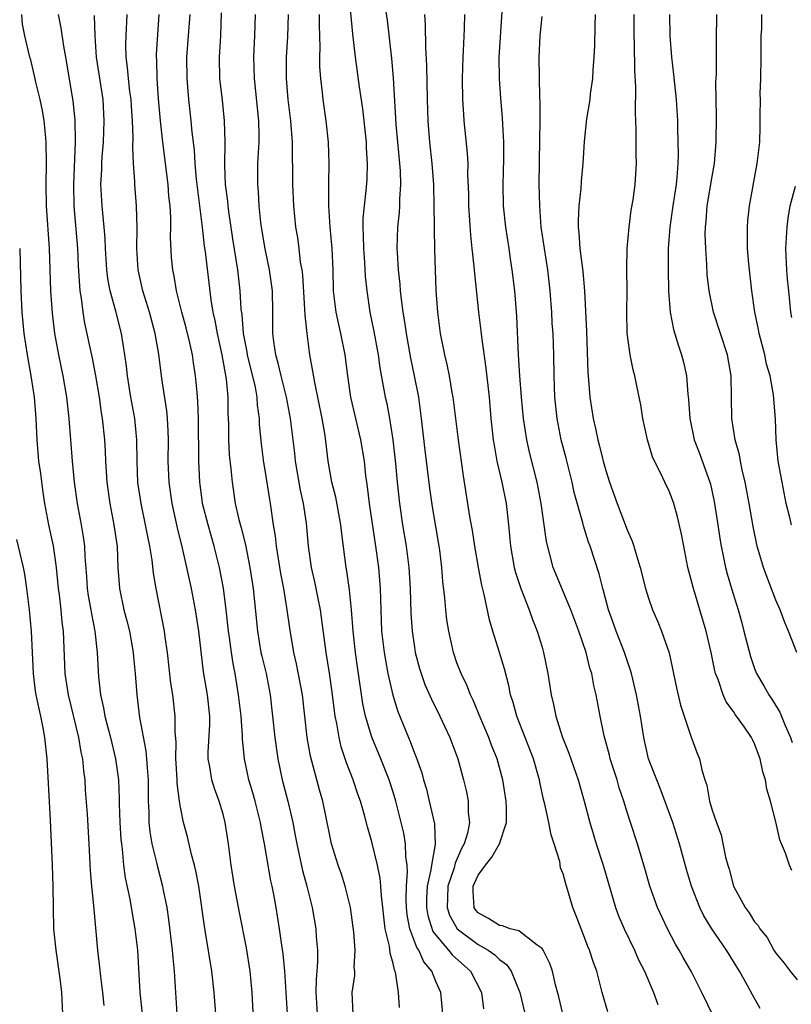
# Model space of a CAD drawing. Units: inches. Extents: x 2544000 to 2547000, y 1539000 to 1542000.
# Drawn here: x 2544928 to 2545000, y 1539080 to 1539173 of the extents above; entities that cross this region are included whole.
import ezdxf

# ---------------------------------------------------------------- set-up
doc = ezdxf.new("R2010")
doc.units = ezdxf.units.IN
doc.header["$MEASUREMENT"] = 0
doc.layers.add('LD25441539_2ft', color=43, linetype='Continuous')

msp = doc.modelspace()

# ---------------------------------------------------------------- linework, layer by layer
at = {"layer": 'LD25441539_2ft'}
for points, elevation in [([(2544978.951, 1539079), (2544978.586, 1539080.586), (2544978.279, 1539081.721), (2544977.984, 1539083), (2544977.747, 1539083.747), (2544977.104, 1539085), (2544977, 1539085.156), (2544976.544, 1539085.456), (2544974.816, 1539086.816), (2544974.011, 1539087), (2544973.285, 1539087.285), (2544973, 1539087.304), (2544971.964, 1539087.964), (2544971, 1539088.51), (2544970.763, 1539088.763), (2544970.604, 1539089), (2544970.518, 1539090.518), (2544970.536, 1539091), (2544971, 1539092.04), (2544971.68, 1539093), (2544972.276, 1539093.724), (2544972.986, 1539095), (2544973.649, 1539097), (2544973.668, 1539098.331), (2544973.617, 1539099), (2544973.311, 1539101), (2544972.775, 1539103), (2544972.264, 1539104.264), (2544972, 1539105), (2544971.247, 1539106.753), (2544970.516, 1539108.515), (2544970.269, 1539109), (2544969.931, 1539109.931), (2544969.385, 1539111), (2544969, 1539112.028), (2544968.669, 1539113), (2544968.236, 1539115), (2544968.063, 1539116.064), (2544967.954, 1539117), (2544967.862, 1539118.138), (2544967.679, 1539119.679), (2544967.585, 1539121), (2544967.386, 1539122.614), (2544967.333, 1539123), (2544966.692, 1539126.693), (2544966.441, 1539128.441), (2544966.011, 1539132.011), (2544965.676, 1539135), (2544965.402, 1539137), (2544965.016, 1539139), (2544964.671, 1539140.671), (2544964.256, 1539143), (2544964.096, 1539144.095), (2544963.942, 1539145), (2544963.771, 1539146.229), (2544963.688, 1539147), (2544963.647, 1539147.647), (2544963.495, 1539149), (2544963.394, 1539150.606), (2544963.387, 1539151), (2544963.45, 1539153), (2544963.605, 1539154.395), (2544963.637, 1539155), (2544963.642, 1539155.641), (2544963.733, 1539157), (2544963.687, 1539158.313), (2544963.636, 1539159), (2544963.436, 1539161), (2544963.296, 1539162.704), (2544963.042, 1539167.042), (2544962.875, 1539168.875), (2544962.461, 1539172.461), (2544961.764, 1539177)], 8822), ([(2544958.817, 1539174.816), (2544959.171, 1539171.171), (2544959.419, 1539169), (2544959.806, 1539166.194), (2544960.122, 1539164.122), (2544960.448, 1539161), (2544960.461, 1539160.461), (2544960.553, 1539159), (2544960.51, 1539157.49), (2544960.435, 1539156.436), (2544960.149, 1539153.851), (2544960.136, 1539153), (2544960.187, 1539152.187), (2544960.204, 1539151), (2544960.315, 1539149.685), (2544960.377, 1539148.377), (2544960.515, 1539147), (2544960.803, 1539145), (2544961.178, 1539143.178), (2544961.582, 1539141), (2544961.761, 1539139.76), (2544962.261, 1539137), (2544962.4, 1539136.4), (2544962.651, 1539135), (2544962.981, 1539132.981), (2544963.229, 1539130.771), (2544963.383, 1539129), (2544963.591, 1539127), (2544963.882, 1539125), (2544964.209, 1539123), (2544964.477, 1539121), (2544964.612, 1539119), (2544964.676, 1539116.676), (2544964.785, 1539115), (2544965, 1539113.506), (2544965.082, 1539113), (2544965.488, 1539111.488), (2544965.636, 1539111), (2544965.994, 1539109.994), (2544966.603, 1539108.603), (2544967.404, 1539107), (2544968.323, 1539105), (2544969.068, 1539103), (2544969.619, 1539101), (2544969.892, 1539099.892), (2544970.064, 1539099), (2544970.069, 1539097.931), (2544970.178, 1539097), (2544969.98, 1539095.98), (2544969.687, 1539095), (2544969.44, 1539094.56), (2544968.829, 1539093.17), (2544968.728, 1539092.728), (2544968.149, 1539091), (2544968.119, 1539089.881), (2544968.068, 1539089), (2544968.292, 1539088.293), (2544969.016, 1539087), (2544971, 1539085.521), (2544971.95, 1539085), (2544972.561, 1539084.561), (2544973, 1539084.113), (2544973.651, 1539083.651), (2544974.107, 1539083), (2544974.915, 1539081), (2544975.498, 1539078.502)], 8820), ([(2544959.248, 1539079), (2544959.141, 1539081), (2544959.38, 1539082.62), (2544959.38, 1539083), (2544959.347, 1539083.347), (2544959.438, 1539085), (2544959.316, 1539086.684), (2544958.994, 1539088.994), (2544958.493, 1539091), (2544958.125, 1539092.125), (2544957.818, 1539093), (2544957.2, 1539095), (2544957, 1539095.919), (2544956.388, 1539099), (2544956.082, 1539100.082), (2544955.235, 1539103.235), (2544954.927, 1539105), (2544954.478, 1539109), (2544953.916, 1539111.917), (2544953.646, 1539113), (2544953.273, 1539115.273), (2544953.043, 1539117), (2544952.704, 1539119), (2544952.426, 1539120.426), (2544952.014, 1539123), (2544951.922, 1539123.923), (2544951.741, 1539125), (2544951.457, 1539127), (2544951.385, 1539127.385), (2544951, 1539129.953), (2544950.85, 1539130.85), (2544950.617, 1539132.617), (2544950.443, 1539134.443), (2544950.421, 1539135), (2544950.243, 1539136.243), (2544950.206, 1539137), (2544950.038, 1539137.962), (2544949.299, 1539141), (2544949.265, 1539141.264), (2544948.927, 1539143), (2544948.786, 1539144.786), (2544948.716, 1539145.284), (2544948.62, 1539147), (2544948.379, 1539149), (2544947.915, 1539151.915), (2544947.538, 1539154.462), (2544947.471, 1539155), (2544947.435, 1539155.436), (2544947.243, 1539157), (2544947.174, 1539158.826), (2544947.202, 1539161), (2544947.145, 1539163), (2544946.944, 1539164.944), (2544946.702, 1539167), (2544946.652, 1539169), (2544946.778, 1539171), (2544946.851, 1539173.149)], 8812), ([(2544994.307, 1539076.307), (2544992.047, 1539081), (2544991.054, 1539082.946), (2544990.285, 1539084.285), (2544989.912, 1539085), (2544989.569, 1539085.569), (2544988.805, 1539087), (2544987.862, 1539089), (2544987.146, 1539091), (2544986.685, 1539092.685), (2544985.982, 1539095), (2544985.31, 1539097), (2544985, 1539097.979), (2544984.701, 1539099), (2544984.27, 1539100.27), (2544984.065, 1539101), (2544983.42, 1539103), (2544983.343, 1539103.343), (2544982.859, 1539105.141), (2544982.48, 1539107), (2544982.105, 1539109), (2544981.876, 1539109.876), (2544981.681, 1539111), (2544981.505, 1539111.505), (2544981.139, 1539113), (2544980.456, 1539115), (2544979.714, 1539117), (2544978.054, 1539121), (2544977.417, 1539123.417), (2544976.918, 1539127), (2544976.548, 1539129), (2544975.838, 1539131.838), (2544975.579, 1539133), (2544975.271, 1539135), (2544975.075, 1539137), (2544974.914, 1539139), (2544974.792, 1539141), (2544974.635, 1539144.634), (2544974.555, 1539145.445), (2544974.436, 1539147), (2544974.194, 1539149), (2544974.025, 1539150.025), (2544973.895, 1539151), (2544973.585, 1539153), (2544973.367, 1539155), (2544973.333, 1539157), (2544973.41, 1539159.41), (2544973.416, 1539161), (2544973.317, 1539162.683), (2544973.295, 1539163.295), (2544973.119, 1539165.119), (2544972.988, 1539167), (2544972.982, 1539169), (2544973.258, 1539173.258)], 8828), ([(2544928.029, 1539173), (2544928.108, 1539172.108), (2544928.314, 1539171), (2544928.8, 1539169), (2544928.853, 1539168.853), (2544929.25, 1539167.25), (2544929.365, 1539166.635), (2544929.756, 1539165), (2544929.983, 1539163.983), (2544930.145, 1539163), (2544930.259, 1539161.741), (2544930.344, 1539161), (2544930.364, 1539159), (2544930.32, 1539157), (2544930.349, 1539155), (2544930.635, 1539151), (2544930.774, 1539147), (2544930.917, 1539144.917), (2544931.147, 1539143), (2544931.514, 1539141), (2544931.932, 1539139), (2544932.281, 1539137), (2544932.507, 1539135), (2544932.822, 1539131), (2544933.002, 1539129), (2544933.272, 1539127), (2544933.659, 1539125), (2544933.857, 1539123.857), (2544933.966, 1539123), (2544933.994, 1539122.007), (2544934.151, 1539120.151), (2544934.222, 1539119), (2544934.319, 1539118.32), (2544934.569, 1539117), (2544934.617, 1539116.617), (2544934.955, 1539115), (2544935.172, 1539113), (2544935.251, 1539111.252), (2544935.291, 1539110.709), (2544935.475, 1539109), (2544935.771, 1539107.771), (2544935.883, 1539107), (2544936.18, 1539105.82), (2544936.408, 1539105), (2544936.887, 1539103), (2544937.156, 1539101), (2544937.241, 1539099.241), (2544937.243, 1539098.757), (2544937.305, 1539097), (2544937.397, 1539095.397), (2544937.438, 1539095), (2544937.519, 1539094.481), (2544937.652, 1539093), (2544937.803, 1539091.803), (2544938.227, 1539089.773), (2544938.438, 1539088.438), (2544938.714, 1539087), (2544938.949, 1539085), (2544939.185, 1539081), (2544939.398, 1539079)], 8800), ([(2544931.49, 1539173), (2544931.745, 1539171.745), (2544931.978, 1539170.023), (2544932.17, 1539169), (2544932.875, 1539164.875), (2544933.056, 1539163.056), (2544933.077, 1539161), (2544932.933, 1539157), (2544932.98, 1539155), (2544933.295, 1539151), (2544933.371, 1539149.371), (2544933.487, 1539147.487), (2544933.545, 1539147), (2544933.666, 1539146.335), (2544933.821, 1539145), (2544933.982, 1539143.983), (2544934.68, 1539140.68), (2544934.998, 1539139), (2544935.334, 1539137), (2544935.543, 1539135.543), (2544935.642, 1539135), (2544935.855, 1539133), (2544935.925, 1539131.925), (2544935.956, 1539131), (2544936.073, 1539129), (2544936.342, 1539127), (2544936.733, 1539125), (2544937.027, 1539122.973), (2544937.114, 1539121), (2544937.247, 1539119), (2544937.678, 1539117), (2544937.962, 1539115.962), (2544938.191, 1539115), (2544938.549, 1539113), (2544938.581, 1539112.58), (2544938.748, 1539111), (2544938.891, 1539109), (2544939.135, 1539106.865), (2544939.743, 1539103.743), (2544939.811, 1539103), (2544939.853, 1539102.147), (2544939.948, 1539101), (2544939.953, 1539099), (2544940.007, 1539097.993), (2544940.022, 1539097), (2544940.114, 1539096.114), (2544940.317, 1539095), (2544940.756, 1539093.244), (2544940.836, 1539092.837), (2544941.317, 1539091), (2544941.378, 1539090.622), (2544941.703, 1539089), (2544941.879, 1539087.879), (2544942.214, 1539085), (2544942.264, 1539084.264), (2544942.397, 1539083), (2544942.52, 1539081), (2544942.666, 1539079)], 8802), ([(2544946.333, 1539079), (2544946.166, 1539081), (2544945.95, 1539083), (2544945.358, 1539086.642), (2544945.243, 1539087.243), (2544944.718, 1539091), (2544944.441, 1539092.442), (2544944.306, 1539093), (2544944.02, 1539093.98), (2544943.648, 1539095.649), (2544943.278, 1539097), (2544943, 1539098.449), (2544942.916, 1539099), (2544942.691, 1539100.691), (2544942.688, 1539101), (2544942.58, 1539102.58), (2544942.56, 1539103), (2544942.583, 1539104.584), (2544942.489, 1539105.511), (2544942.498, 1539107), (2544942.272, 1539109), (2544942.094, 1539110.093), (2544941.771, 1539113), (2544941.569, 1539114.431), (2544941.503, 1539115), (2544940.706, 1539119), (2544940.46, 1539120.46), (2544940.332, 1539121.668), (2544940.107, 1539123), (2544939.913, 1539123.913), (2544939.716, 1539125), (2544939.291, 1539127), (2544938.993, 1539128.993), (2544938.914, 1539131), (2544938.903, 1539133), (2544938.708, 1539135), (2544938.34, 1539137), (2544938.009, 1539139), (2544937.914, 1539139.914), (2544937.762, 1539141), (2544937.442, 1539143), (2544936.908, 1539145.092), (2544936.391, 1539147), (2544936.172, 1539148.172), (2544936.074, 1539149), (2544935.956, 1539151), (2544935.922, 1539151.922), (2544935.833, 1539153), (2544935.683, 1539154.317), (2544935.626, 1539155), (2544935.508, 1539157), (2544935.584, 1539158.416), (2544935.59, 1539159), (2544935.626, 1539159.626), (2544935.748, 1539161), (2544935.831, 1539163), (2544935.723, 1539165), (2544935.097, 1539169), (2544934.966, 1539171), (2544934.916, 1539172.916)], 8804), ([(2544949.893, 1539077.893), (2544949.751, 1539081), (2544949.564, 1539083), (2544949.205, 1539085.205), (2544948.534, 1539088.534), (2544948.092, 1539091), (2544947.773, 1539093), (2544947.51, 1539095), (2544947.207, 1539097), (2544947, 1539097.772), (2544946.641, 1539099), (2544946.187, 1539100.188), (2544945.943, 1539101), (2544945.757, 1539102.243), (2544945.61, 1539103), (2544945.614, 1539103.614), (2544945.772, 1539106.228), (2544945.764, 1539107), (2544945.538, 1539109), (2544945.175, 1539111.175), (2544944.729, 1539115), (2544944.416, 1539117), (2544944.021, 1539119), (2544943.597, 1539121), (2544943.188, 1539122.811), (2544942.72, 1539124.72), (2544942.221, 1539127), (2544941.932, 1539129), (2544941.852, 1539131), (2544941.87, 1539133), (2544941.851, 1539133.851), (2544941.782, 1539135), (2544941.714, 1539135.714), (2544941.233, 1539138.767), (2544940.946, 1539141.054), (2544940.616, 1539143), (2544940.085, 1539145), (2544939.455, 1539147), (2544939.007, 1539149), (2544938.903, 1539151), (2544938.936, 1539152.935), (2544938.874, 1539155), (2544938.713, 1539157), (2544938.716, 1539157.283), (2544938.588, 1539159), (2544938.514, 1539160.514), (2544938.556, 1539161.444), (2544938.494, 1539163), (2544938.381, 1539164.381), (2544938.347, 1539165), (2544938.235, 1539165.765), (2544938.092, 1539167), (2544938.019, 1539168.019), (2544937.882, 1539169), (2544937.863, 1539170.137), (2544937.886, 1539171), (2544937.982, 1539173)], 8806), ([(2544953.064, 1539079), (2544952.825, 1539083), (2544952.655, 1539084.655), (2544952.525, 1539085.475), (2544952.317, 1539087), (2544951.999, 1539089), (2544951.779, 1539090.221), (2544951.622, 1539091), (2544951.502, 1539091.502), (2544950.891, 1539095), (2544950.583, 1539096.583), (2544950.525, 1539097), (2544950.025, 1539099), (2544949.805, 1539099.805), (2544949.433, 1539101), (2544949.016, 1539103), (2544948.834, 1539104.834), (2544948.833, 1539105.167), (2544948.692, 1539107), (2544948.464, 1539109), (2544948.133, 1539111), (2544947.941, 1539111.941), (2544947.787, 1539113), (2544947.608, 1539114.392), (2544947.515, 1539115), (2544947.297, 1539117), (2544947.039, 1539119.039), (2544946.673, 1539121), (2544946.176, 1539123), (2544945.588, 1539125), (2544945.079, 1539127), (2544945, 1539127.573), (2544944.811, 1539129), (2544944.721, 1539131), (2544944.691, 1539135), (2544944.641, 1539136.641), (2544944.556, 1539137.444), (2544944.421, 1539139), (2544944.227, 1539140.227), (2544944.122, 1539141), (2544943.876, 1539142.124), (2544943.527, 1539143.527), (2544943.126, 1539145), (2544942.633, 1539147), (2544942.401, 1539148.401), (2544942.269, 1539149), (2544942.159, 1539150.159), (2544942.06, 1539152.06), (2544942.079, 1539153), (2544942.077, 1539153.923), (2544942.017, 1539155), (2544941.916, 1539155.916), (2544941.832, 1539157), (2544941.338, 1539161), (2544941.131, 1539163), (2544940.937, 1539165.063), (2544940.788, 1539167), (2544940.761, 1539168.761), (2544940.743, 1539169), (2544940.749, 1539169.251), (2544940.991, 1539173)], 8808), ([(2544943.882, 1539173), (2544943.577, 1539169), (2544943.588, 1539167), (2544943.756, 1539165), (2544943.973, 1539163), (2544944.066, 1539161.934), (2544944.271, 1539160.272), (2544944.353, 1539159), (2544944.482, 1539157.518), (2544945.034, 1539153), (2544945.227, 1539151.227), (2544945.308, 1539150.692), (2544945.843, 1539146.157), (2544946.035, 1539145), (2544946.225, 1539144.225), (2544946.442, 1539143), (2544946.883, 1539141), (2544947.294, 1539138.706), (2544947.454, 1539137), (2544947.458, 1539135.458), (2544947.5, 1539134.5), (2544947.509, 1539133), (2544947.588, 1539131.589), (2544947.739, 1539130.261), (2544947.843, 1539129), (2544948.15, 1539127), (2544948.489, 1539125.511), (2544948.714, 1539124.715), (2544949.107, 1539123.108), (2544949.526, 1539121), (2544949.825, 1539119), (2544950.236, 1539115), (2544950.569, 1539113), (2544950.642, 1539112.642), (2544951.043, 1539111), (2544951.445, 1539109), (2544951.86, 1539105), (2544952.15, 1539103), (2544952.574, 1539101), (2544953.082, 1539099), (2544953.548, 1539097), (2544953.79, 1539095.79), (2544953.93, 1539095), (2544954.486, 1539092.486), (2544954.889, 1539091), (2544955.37, 1539089), (2544955.718, 1539087), (2544955.77, 1539086.23), (2544955.888, 1539085), (2544955.899, 1539083.899), (2544955.83, 1539083), (2544955.745, 1539082.255), (2544955.72, 1539081), (2544955.843, 1539079)], 8810), ([(2544963.608, 1539079.608), (2544963.495, 1539081), (2544963.263, 1539082.737), (2544963.197, 1539083), (2544963.128, 1539083.128), (2544963, 1539083.725), (2544962.71, 1539084.71), (2544962.646, 1539085.354), (2544962.258, 1539087), (2544962.116, 1539088.116), (2544962.033, 1539089), (2544961.894, 1539090.106), (2544961.843, 1539091), (2544961.776, 1539091.776), (2544961.514, 1539093), (2544961, 1539095.176), (2544960.591, 1539096.591), (2544960.306, 1539097.694), (2544959.919, 1539099), (2544959.672, 1539099.672), (2544959.232, 1539101), (2544958.616, 1539102.616), (2544958.119, 1539104.119), (2544957.909, 1539105), (2544957.694, 1539106.306), (2544957.54, 1539107), (2544957.467, 1539107.467), (2544957.249, 1539109.249), (2544957, 1539111.031), (2544956.696, 1539113), (2544956.269, 1539116.27), (2544956.161, 1539117), (2544955.933, 1539118.067), (2544955.632, 1539119.632), (2544955.313, 1539121), (2544955.025, 1539123), (2544954.839, 1539125.161), (2544954.564, 1539127), (2544954.275, 1539128.275), (2544953.816, 1539131), (2544953.742, 1539131.742), (2544953.357, 1539135), (2544952.976, 1539137), (2544952.459, 1539139), (2544952.196, 1539140.196), (2544951.954, 1539141), (2544951.765, 1539142.235), (2544951.685, 1539143), (2544951.679, 1539145), (2544951.647, 1539147), (2544951.37, 1539149), (2544950.949, 1539150.949), (2544950.617, 1539153), (2544950.558, 1539153.442), (2544950.398, 1539155), (2544950.324, 1539156.324), (2544950.261, 1539157), (2544950.28, 1539159), (2544950.388, 1539161), (2544950.39, 1539161.61), (2544950.36, 1539163), (2544949.952, 1539167), (2544949.906, 1539169), (2544949.998, 1539171), (2544950.03, 1539172.03), (2544950.042, 1539173)], 8814), ([(2544967.671, 1539079), (2544967.475, 1539081), (2544967, 1539082.047), (2544966.624, 1539083), (2544965.881, 1539083.881), (2544965.413, 1539085), (2544965.235, 1539085.235), (2544964.57, 1539087), (2544964.317, 1539088.318), (2544964.252, 1539089), (2544964.22, 1539089.78), (2544964.251, 1539091), (2544964.36, 1539092.36), (2544964.311, 1539093), (2544964.194, 1539093.806), (2544964.173, 1539095), (2544963.996, 1539095.995), (2544963.762, 1539097), (2544963.255, 1539099), (2544963, 1539099.859), (2544962.63, 1539101), (2544961.836, 1539103), (2544961, 1539105.04), (2544960.404, 1539107), (2544960.149, 1539108.149), (2544959.634, 1539111.635), (2544959.45, 1539113), (2544959.224, 1539115), (2544959.075, 1539117), (2544958.891, 1539118.891), (2544958.639, 1539120.639), (2544958.565, 1539121), (2544958.159, 1539124.159), (2544958.081, 1539125), (2544957.596, 1539127.596), (2544957.236, 1539129), (2544956.888, 1539131), (2544956.592, 1539133.408), (2544956.317, 1539135), (2544955.617, 1539138.383), (2544955.458, 1539139.458), (2544955.173, 1539141), (2544954.905, 1539143), (2544954.71, 1539144.711), (2544954.704, 1539145.296), (2544954.491, 1539148.491), (2544954.428, 1539149), (2544954.3, 1539149.7), (2544954.153, 1539151), (2544954.018, 1539152.017), (2544953.855, 1539153), (2544953.656, 1539155), (2544953.561, 1539157), (2544953.529, 1539161), (2544953.375, 1539163), (2544953.126, 1539165), (2544952.957, 1539167), (2544952.973, 1539169), (2544953.089, 1539170.911), (2544953.164, 1539173)], 8816), ([(2544956.052, 1539173), (2544956.041, 1539172.042), (2544956.114, 1539169.886), (2544956.081, 1539169), (2544956.085, 1539168.086), (2544956.162, 1539167), (2544956.326, 1539165.674), (2544956.39, 1539165), (2544956.676, 1539163), (2544956.893, 1539161), (2544956.955, 1539159), (2544956.905, 1539157.095), (2544956.908, 1539155), (2544957.054, 1539153), (2544957.236, 1539151), (2544957.319, 1539149), (2544957.354, 1539147), (2544957.595, 1539145), (2544957.848, 1539143.847), (2544958.051, 1539143), (2544958.45, 1539141), (2544958.698, 1539139), (2544958.986, 1539137), (2544959.943, 1539133), (2544960.257, 1539131), (2544960.401, 1539129.599), (2544960.482, 1539129), (2544960.563, 1539128.563), (2544960.736, 1539127), (2544961.333, 1539123), (2544961.612, 1539121), (2544961.793, 1539119), (2544961.839, 1539117), (2544961.917, 1539115), (2544962.16, 1539113), (2544962.271, 1539112.271), (2544962.512, 1539111), (2544962.966, 1539108.966), (2544963.453, 1539107.453), (2544964.435, 1539105), (2544964.607, 1539104.608), (2544965, 1539103.521), (2544965.154, 1539103.154), (2544965.682, 1539101.681), (2544965.862, 1539101), (2544966.12, 1539100.12), (2544966.393, 1539099), (2544966.873, 1539096.873), (2544966.935, 1539094.935), (2544966.59, 1539093), (2544966.553, 1539092.553), (2544966.21, 1539091), (2544966.149, 1539089.85), (2544966.131, 1539089), (2544966.251, 1539088.251), (2544966.743, 1539086.742), (2544967, 1539086.401), (2544968.217, 1539085), (2544968.552, 1539084.552), (2544970.283, 1539083), (2544971.307, 1539081), (2544971.485, 1539079.485)], 8818), ([(2544983.191, 1539079.191), (2544982.67, 1539081), (2544982.151, 1539083), (2544981.835, 1539083.835), (2544981.468, 1539085), (2544981.323, 1539085.323), (2544981, 1539086.19), (2544980.669, 1539087), (2544980.222, 1539088.222), (2544979.902, 1539089), (2544979.225, 1539091.225), (2544979, 1539092.159), (2544978.742, 1539092.742), (2544978.672, 1539093.328), (2544978.147, 1539095), (2544977.848, 1539095.848), (2544977.65, 1539097), (2544977.272, 1539098.728), (2544977.155, 1539099.155), (2544976.797, 1539100.797), (2544976.764, 1539101), (2544976.676, 1539101.324), (2544976.193, 1539103), (2544974.632, 1539107), (2544974.29, 1539108.29), (2544974.049, 1539109), (2544973.881, 1539109.882), (2544973.469, 1539111.469), (2544973.015, 1539113), (2544972.359, 1539115), (2544972.049, 1539116.049), (2544971.557, 1539118.443), (2544971.325, 1539119.324), (2544971.017, 1539121), (2544970.679, 1539123), (2544970.462, 1539124.462), (2544970.223, 1539125.777), (2544969.603, 1539129.604), (2544969.142, 1539133), (2544968.651, 1539137), (2544968.563, 1539137.437), (2544968.299, 1539139), (2544968.087, 1539140.087), (2544967.86, 1539141), (2544967.457, 1539143), (2544967.189, 1539145), (2544967.047, 1539147.047), (2544966.912, 1539150.913), (2544966.875, 1539152.876), (2544966.886, 1539153.114), (2544966.871, 1539155), (2544966.818, 1539157), (2544966.664, 1539159), (2544966.448, 1539161), (2544966.282, 1539163), (2544966.214, 1539165), (2544966.165, 1539168.165), (2544966.064, 1539169.936), (2544966.034, 1539172.034), (2544965.97, 1539173)], 8824), ([(2544969.704, 1539173), (2544969.67, 1539171.67), (2544969.592, 1539169.592), (2544969.555, 1539169), (2544969.503, 1539167), (2544969.516, 1539165), (2544969.601, 1539163.602), (2544969.655, 1539163), (2544969.968, 1539159.968), (2544970.015, 1539159), (2544970.005, 1539157.995), (2544970.071, 1539156.071), (2544970.076, 1539155), (2544970.261, 1539152.261), (2544970.413, 1539151), (2544970.454, 1539150.454), (2544970.62, 1539149), (2544970.641, 1539148.642), (2544971.028, 1539145), (2544971.261, 1539143.261), (2544971.314, 1539142.686), (2544971.73, 1539139.73), (2544972.016, 1539137), (2544972.193, 1539135), (2544972.411, 1539133), (2544972.485, 1539132.485), (2544972.754, 1539131), (2544973.214, 1539129), (2544973.616, 1539127), (2544973.856, 1539125), (2544974.043, 1539123), (2544974.391, 1539121), (2544974.511, 1539120.511), (2544975.002, 1539119.002), (2544975.792, 1539117), (2544976.102, 1539116.102), (2544976.549, 1539115), (2544977, 1539113.504), (2544977.149, 1539113), (2544977.555, 1539111), (2544977.857, 1539109), (2544978.085, 1539108.085), (2544978.285, 1539107), (2544978.904, 1539105.096), (2544979.536, 1539103.536), (2544980.389, 1539101), (2544980.954, 1539099), (2544981.494, 1539097), (2544982.108, 1539095), (2544982.761, 1539093), (2544983.927, 1539089), (2544984.208, 1539088.208), (2544984.726, 1539087), (2544985.699, 1539085), (2544986.088, 1539084.088), (2544986.633, 1539083), (2544987.479, 1539081), (2544987.889, 1539079.889)], 8826), ([(2544997.507, 1539079.507), (2544996.791, 1539080.791), (2544996.33, 1539081.67), (2544995.586, 1539083), (2544994.338, 1539085), (2544992.971, 1539087), (2544992.234, 1539088.234), (2544991.857, 1539089), (2544991.059, 1539091), (2544990.581, 1539092.581), (2544989.94, 1539095), (2544989.302, 1539097), (2544988.144, 1539100.144), (2544987.791, 1539101), (2544987.026, 1539103), (2544986.563, 1539105), (2544986.254, 1539107), (2544985.897, 1539109), (2544985.418, 1539111), (2544985.329, 1539111.329), (2544985, 1539112.224), (2544984.745, 1539113), (2544983.966, 1539115), (2544983.721, 1539115.721), (2544983.256, 1539117), (2544982.796, 1539118.796), (2544982.725, 1539119), (2544982.385, 1539120.384), (2544981.522, 1539123), (2544981.38, 1539123.38), (2544980.892, 1539124.892), (2544980.827, 1539125.173), (2544980.027, 1539128.027), (2544979.822, 1539129), (2544979.264, 1539131.263), (2544978.815, 1539133), (2544978.418, 1539135), (2544978.203, 1539137), (2544978.134, 1539139), (2544978.122, 1539141), (2544978.047, 1539143), (2544977.969, 1539143.968), (2544977.912, 1539145), (2544977.767, 1539147), (2544977.547, 1539149), (2544977.223, 1539151), (2544976.934, 1539153), (2544976.783, 1539155), (2544976.747, 1539157), (2544976.788, 1539161.212), (2544976.826, 1539163), (2544976.832, 1539164.832), (2544976.803, 1539165.197), (2544976.717, 1539169), (2544976.816, 1539171), (2544977, 1539172.831)], 8830), ([(2544982.001, 1539173), (2544981.963, 1539171.963), (2544981.937, 1539170.063), (2544981.881, 1539169), (2544981.776, 1539167.776), (2544981.737, 1539167), (2544981.539, 1539165.539), (2544981.484, 1539165), (2544981.196, 1539163.196), (2544980.951, 1539161.049), (2544980.832, 1539159), (2544980.684, 1539157.316), (2544980.651, 1539156.651), (2544980.472, 1539155), (2544980.397, 1539153.603), (2544980.402, 1539153), (2544980.472, 1539152.472), (2544980.555, 1539151), (2544980.826, 1539148.826), (2544980.988, 1539147), (2544981.199, 1539143.198), (2544981.315, 1539139.315), (2544981.386, 1539138.614), (2544981.506, 1539137), (2544981.82, 1539135), (2544982.045, 1539134.046), (2544982.255, 1539133), (2544982.415, 1539132.415), (2544982.757, 1539131), (2544983, 1539130.107), (2544983.357, 1539129), (2544984.063, 1539127), (2544985, 1539124.517), (2544985.472, 1539123.472), (2544985.629, 1539123), (2544985.871, 1539122.129), (2544986.233, 1539121), (2544986.73, 1539119), (2544987, 1539118.108), (2544987.389, 1539117), (2544987.887, 1539115.886), (2544988.25, 1539115), (2544988.951, 1539112.951), (2544989.656, 1539109.656), (2544990.039, 1539108.039), (2544991, 1539105.127), (2544991.576, 1539103.575), (2544991.812, 1539103), (2544992.037, 1539101.963), (2544992.323, 1539101), (2544992.496, 1539100.496), (2544992.754, 1539099), (2544993, 1539098.17), (2544993.408, 1539097), (2544993.841, 1539095.841), (2544994.266, 1539093.734), (2544994.462, 1539093), (2544994.596, 1539092.596), (2544995.017, 1539091), (2544996.105, 1539089), (2544996.49, 1539088.49), (2544997, 1539087.659), (2544997.317, 1539087.317), (2544997.486, 1539087), (2544998.169, 1539086.169), (2544998.812, 1539085), (2544999, 1539084.705), (2544999.777, 1539083.777), (2545000.348, 1539083), (2545001, 1539082.212)], 8832), ([(2545000.483, 1539092.483), (2545000.265, 1539093), (2544999.898, 1539094.102), (2544999.51, 1539095), (2544999.376, 1539095.376), (2544999, 1539097.058), (2544998.495, 1539099), (2544998.146, 1539100.146), (2544998.014, 1539101), (2544997.767, 1539101.767), (2544997.512, 1539103), (2544997, 1539104.393), (2544996.792, 1539104.792), (2544996.701, 1539105), (2544996.032, 1539105.968), (2544995.3, 1539107), (2544995.165, 1539107.165), (2544995, 1539107.427), (2544994.334, 1539108.334), (2544994.041, 1539109), (2544993.561, 1539110.439), (2544993.328, 1539111), (2544993.257, 1539111.257), (2544992.905, 1539113), (2544992.45, 1539115), (2544991.856, 1539117), (2544991.233, 1539119), (2544991, 1539119.965), (2544990.714, 1539121), (2544990.324, 1539123), (2544990.129, 1539124.129), (2544989.758, 1539125.758), (2544989.397, 1539127), (2544989, 1539128.091), (2544988.558, 1539129), (2544988.183, 1539129.817), (2544987.572, 1539131), (2544987.394, 1539131.394), (2544986.909, 1539133), (2544986.48, 1539135), (2544986.281, 1539136.281), (2544985.923, 1539138.077), (2544985.732, 1539139), (2544985.569, 1539139.569), (2544985.29, 1539141), (2544985.017, 1539143.017), (2544984.975, 1539145.025), (2544985.007, 1539146.993), (2544984.987, 1539149.013), (2544985.013, 1539150.987), (2544985.187, 1539153), (2544985.396, 1539154.604), (2544985.561, 1539155.561), (2544985.749, 1539157), (2544985.881, 1539159), (2544985.851, 1539159.851), (2544985.858, 1539162.142), (2544985.778, 1539163.778), (2544985.827, 1539166.173), (2544985.731, 1539167.731), (2544985.708, 1539170.292), (2544985.678, 1539171), (2544985.652, 1539173)], 8834), ([(2544988.997, 1539173.003), (2544989.03, 1539171), (2544989.171, 1539169), (2544989.372, 1539167.372), (2544989.625, 1539165), (2544989.728, 1539163), (2544989.732, 1539162.268), (2544989.792, 1539159.792), (2544989.766, 1539159), (2544989.678, 1539157.678), (2544989.604, 1539157), (2544989.297, 1539155), (2544989.012, 1539153), (2544988.861, 1539151), (2544988.85, 1539149), (2544988.901, 1539147), (2544989.058, 1539145), (2544989.375, 1539143.375), (2544989.83, 1539141.83), (2544990.116, 1539141), (2544990.296, 1539140.296), (2544990.582, 1539139), (2544990.719, 1539137.281), (2544990.779, 1539136.778), (2544990.892, 1539135), (2544991.325, 1539133), (2544991.792, 1539131.792), (2544992.785, 1539129), (2544992.832, 1539128.832), (2544993.196, 1539127.196), (2544993.539, 1539125), (2544993.72, 1539123.72), (2544993.846, 1539123), (2544994.081, 1539121.919), (2544994.254, 1539121), (2544994.405, 1539120.404), (2544994.808, 1539119), (2544995.438, 1539117), (2544995.78, 1539115.78), (2544995.997, 1539115), (2544996.602, 1539112.602), (2544997, 1539111.477), (2544997.184, 1539111), (2544997.86, 1539109.86), (2544998.339, 1539109), (2544998.612, 1539108.612), (2544999.381, 1539107.381), (2544999.869, 1539106.131), (2545000.359, 1539105), (2545000.514, 1539104.514)], 8836), ([(2545000.971, 1539113), (2545000.192, 1539115), (2544999.825, 1539115.825), (2544999.39, 1539117), (2544999, 1539117.905), (2544998.14, 1539120.14), (2544997.841, 1539121), (2544997.246, 1539123), (2544996.849, 1539124.849), (2544996.481, 1539127), (2544996.115, 1539129), (2544995.832, 1539130.168), (2544995.662, 1539131), (2544995.568, 1539131.569), (2544995.174, 1539133), (2544994.862, 1539135), (2544994.803, 1539139), (2544994.442, 1539141), (2544993.133, 1539145), (2544992.725, 1539147), (2544992.547, 1539148.546), (2544992.502, 1539149.498), (2544992.393, 1539151), (2544992.353, 1539152.353), (2544992.365, 1539153), (2544992.434, 1539153.566), (2544992.543, 1539155), (2544993, 1539157.752), (2544993.224, 1539159), (2544993.379, 1539161), (2544993.401, 1539163.4), (2544993.357, 1539166.643), (2544993.404, 1539167.404), (2544993.406, 1539170.594), (2544993.429, 1539173)], 8838), ([(2545000.458, 1539125), (2545000.31, 1539125.69), (2544999.976, 1539127), (2544999.575, 1539129), (2544999.219, 1539131), (2544999.017, 1539133), (2544998.965, 1539134.965), (2544998.807, 1539136.807), (2544998.785, 1539137.215), (2544998.444, 1539139), (2544998.121, 1539140.121), (2544997.952, 1539141), (2544997.425, 1539143), (2544997.367, 1539143.367), (2544997.012, 1539145), (2544996.733, 1539147), (2544996.449, 1539149.551), (2544996.329, 1539151), (2544996.339, 1539152.339), (2544996.318, 1539153), (2544996.366, 1539153.634), (2544996.504, 1539155), (2544997.244, 1539159), (2544997.472, 1539161), (2544997.523, 1539162.477), (2544997.527, 1539163), (2544997.505, 1539163.505), (2544997.542, 1539165), (2544997.533, 1539165.533), (2544997.584, 1539167), (2544997.623, 1539169), (2544997.617, 1539170.383), (2544997.626, 1539171), (2544997.666, 1539171.666), (2544997.666, 1539173)], 8840), ([(2545000.491, 1539144.491), (2545000.4, 1539145), (2545000.217, 1539147), (2545000.094, 1539148.094), (2545000.031, 1539149), (2544999.933, 1539151), (2545000.045, 1539153), (2545000.147, 1539153.853), (2545000.354, 1539155), (2545000.854, 1539156.855)], 8842), ([(2544927.871, 1539151), (2544927.973, 1539147), (2544928.075, 1539145), (2544928.266, 1539143), (2544928.565, 1539141), (2544928.92, 1539139), (2544929.223, 1539137), (2544929.389, 1539135), (2544929.48, 1539133), (2544929.656, 1539131), (2544929.821, 1539129.82), (2544930.042, 1539128.042), (2544930.198, 1539127), (2544930.49, 1539125.51), (2544930.574, 1539125), (2544931.012, 1539123.012), (2544931.294, 1539121), (2544931.493, 1539119), (2544931.576, 1539118.425), (2544931.732, 1539117), (2544931.841, 1539115.841), (2544931.951, 1539115), (2544932.134, 1539111), (2544932.42, 1539109), (2544933.401, 1539105), (2544933.621, 1539103.621), (2544933.77, 1539103), (2544933.863, 1539101.863), (2544933.985, 1539101), (2544934.043, 1539100.043), (2544934.215, 1539097.784), (2544934.373, 1539095), (2544934.492, 1539092.491), (2544934.616, 1539091), (2544934.822, 1539089.178), (2544935.196, 1539085), (2544935.395, 1539083.394), (2544935.476, 1539082.524), (2544935.677, 1539081), (2544935.8, 1539079.8)], 8798), ([(2544931.93, 1539079), (2544931.837, 1539081), (2544931.679, 1539082.321), (2544931.295, 1539085), (2544931.096, 1539087), (2544931.047, 1539089), (2544931.03, 1539090.97), (2544930.957, 1539093), (2544930.769, 1539097.231), (2544930.467, 1539103), (2544930.251, 1539105), (2544930.083, 1539105.917), (2544929.861, 1539107), (2544929.69, 1539107.69), (2544929.425, 1539109), (2544929.367, 1539109.367), (2544929.168, 1539111), (2544929.092, 1539113), (2544928.991, 1539115), (2544928.786, 1539117), (2544928.546, 1539119), (2544928.352, 1539120.352), (2544928.221, 1539121), (2544927.611, 1539123.611)], 8796)]:
    msp.add_lwpolyline(points, dxfattribs=dict(at, elevation=elevation))

doc.saveas('drawing.dxf')
